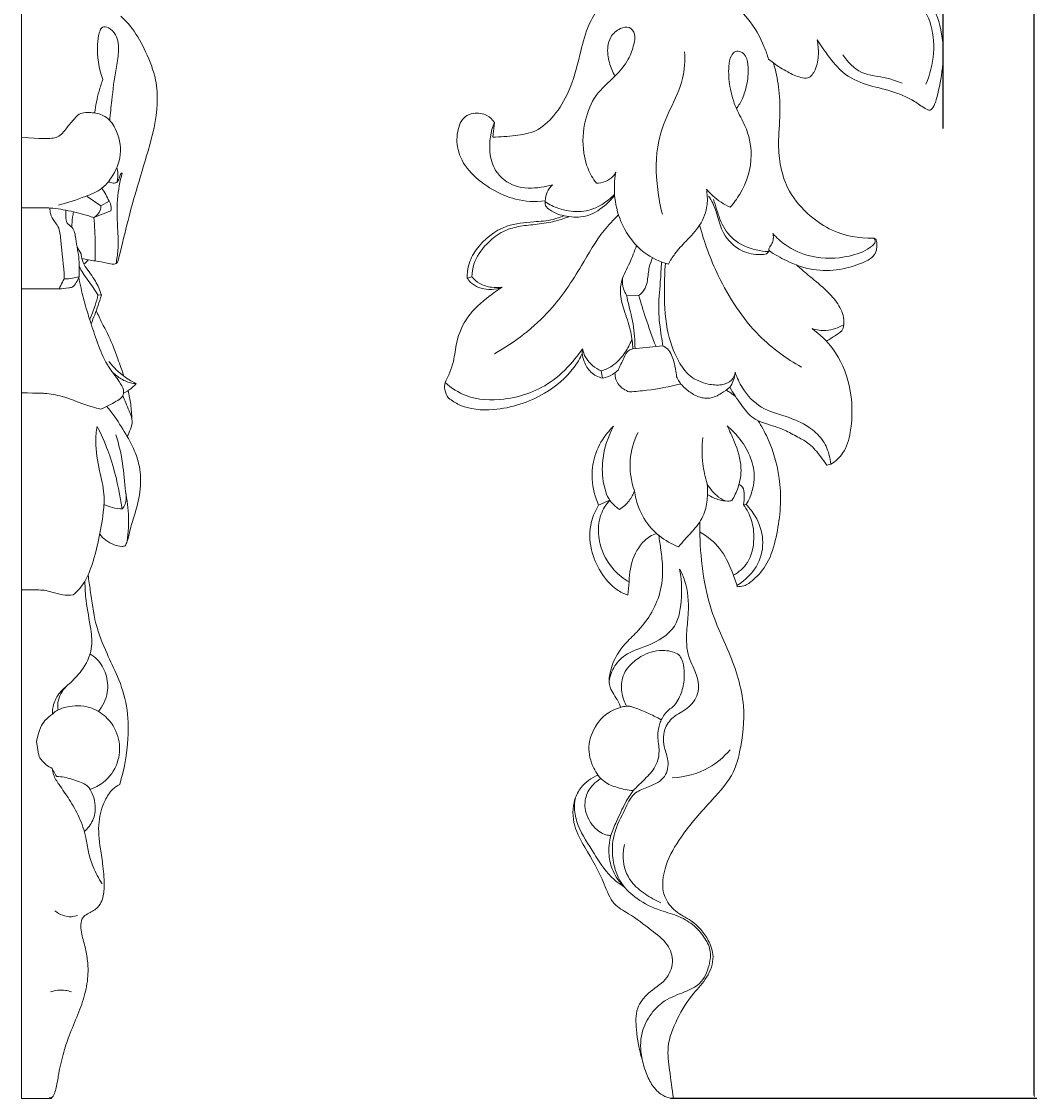
# Model space of a CAD drawing. Units: millimetres. Extents: x -3 to 1341, y 0 to 1157.
# Drawn here: x 477 to 550, y 655 to 732 of the extents above; entities that cross this region are included whole.
import ezdxf

# ---------------------------------------------------------------- set-up
doc = ezdxf.new("R2010")
doc.units = ezdxf.units.MM
doc.header["$MEASUREMENT"] = 0
doc.layers.get('0').update_dxf_attribs({"lineweight": 5})
doc.dimstyles.get("Standard").update_dxf_attribs({"dimtxt": 0.18, "dimasz": 0.18, "dimexe": 0.18, "dimexo": 0.0625, "dimgap": 0.09, "dimtad": 0, "dimtih": 1, "dimtoh": 1, "dimdec": 4, "dimzin": 0, "dimdsep": 46, "dimtxsty": 'Standard', "dimcen": 0.09, "dimadec": 0, "dimazin": 0, "dimtfac": 1, "dimtdec": 4, "dimtofl": 0, "dimtmove": 0, "dimatfit": 3, "dimfxl": 1, "dimtolj": 1, "dimtzin": 0, "dimarcsym": 0})

# ---------------------------------------------------------------- blocks, each defined once
blk = doc.blocks.new('*D17')
at = {"color": 0, "lineweight": -2, "transparency": 16777216}
for p, q in [((523.734, 813.157), (549.786, 813.157)), ((549.606, 812.977), (549.606, 734.449)), ((549.606, 655.561), (549.606, 734.089)), ((523.649, 655.381), (549.786, 655.381))]:
    blk.add_line(p, q, dxfattribs=at)
at = {"color": 0, "transparency": 16777216}
for points in [[(549.576, 812.977), (549.636, 812.977), (549.606, 813.157)], [(549.576, 655.561), (549.636, 655.561), (549.606, 655.381)]]:
    blk.add_solid(points, dxfattribs=at)
at = {"layer": 'Defpoints', "color": 0, "transparency": 16777216}
for p in [(523.672, 813.157), (549.606, 813.157), (523.587, 655.381)]:
    blk.add_point(p, dxfattribs=at)
at = {"color": 0, "transparency": 16777216, "insert": (549.606, 734.269), "char_height": 0.18, "attachment_point": 5}
blk.add_mtext('\\A1;157.7752', dxfattribs=at)
blk = doc.blocks.new('*D18')
at = {"color": 0, "lineweight": -2, "transparency": 16777216}
for p, q in [((503.101, 752.172), (503.101, 817.455)), ((503.281, 817.275), (522.546, 817.275)), ((542.921, 817.275), (523.656, 817.275)), ((543.101, 724.633), (543.101, 817.455))]:
    blk.add_line(p, q, dxfattribs=at)
at = {"color": 0, "transparency": 16777216}
for points in [[(503.281, 817.305), (503.281, 817.245), (503.101, 817.275)], [(542.921, 817.305), (542.921, 817.245), (543.101, 817.275)]]:
    blk.add_solid(points, dxfattribs=at)
at = {"layer": 'Defpoints', "color": 0, "transparency": 16777216}
for p in [(503.101, 817.275), (503.101, 752.109), (543.101, 724.571)]:
    blk.add_point(p, dxfattribs=at)
at = {"color": 0, "transparency": 16777216, "insert": (523.101, 817.275), "char_height": 0.18, "attachment_point": 5}
blk.add_mtext('\\A1;40.0000', dxfattribs=at)
blk = doc.blocks.new('N-315L_40_158')
for p, q in [((530.971, 729.307), (530.622, 729.575)), ((510.925, 724.017), (511.041, 725.061)), ((530.478, 715.67), (530.633, 715.843)), ((509.43, 714.045), (509.105, 713.942)), ((521.358, 712.699), (520.483, 712.716)), ((517.31, 708.548), (517.335, 708.894)), ((523.071, 709.099), (520.935, 708.882)), ((518.675, 707.316), (518.769, 706.788)), ((535.063, 700.645), (534.782, 700.595)), ((518.488, 697.727), (519.282, 698.087)), ((528.829, 697.761), (529.031, 697.764)), ((520.671, 692.242), (520.561, 691.306))]:
    blk.add_line(p, q)
for points, knots in [([(538.346, 736.981), (538.505, 736.814), (539.102, 736.227), (540.645, 735.48), (542.31, 733.812), (543.113, 731.391), (543.127, 729.056), (542.781, 727.3), (542.504, 726.337), (542.201, 725.826), (541.614, 726.169), (540.853, 726.723), (539.4, 727.369), (537.6, 727.684), (535.924, 728.471), (534.919, 729.775), (534.334, 730.572), (534.087, 730.967)], [32.416394, 32.416394, 32.416394, 32.416394, 33.570035, 36.566897, 40.891856, 44.932616, 48.942851, 52.53693, 53.568479, 54.290827, 54.892676, 56.431938, 59.361972, 62.504821, 65.645466, 68.277069, 70.602182, 70.602182, 70.602182, 70.602182]), ([(541.078, 734.051), (541.524, 733.523), (542.728, 731.624), (542.436, 729.171), (541.866, 727.788)], [0, 0, 0, 0, 3.451838, 10.922422, 10.922422, 10.922422, 10.922422]), ([(518.402, 733.123), (518.139, 732.714), (517.576, 731.688), (517.09, 729.645), (516.541, 727.428), (515.41, 725.58), (514.105, 724.339), (512.475, 724.119), (511.459, 724.014), (510.925, 724.017)], [0, 0, 0, 0, 2.427791, 5.790018, 10.448325, 13.725213, 16.564181, 19.033701, 21.700873, 21.700873, 21.700873, 21.700873]), ([(530.622, 729.575), (530.536, 729.868), (530.172, 730.899), (529.335, 732.399), (528.293, 733.331), (527.81, 733.672)], [80.775564, 80.775564, 80.775564, 80.775564, 82.303096, 86.233331, 89.189378, 89.189378, 89.189378, 89.189378]), ([(518.324, 720.721), (518.199, 720.881), (517.755, 721.527), (517.279, 723.069), (517.401, 725.099), (518.187, 727.086), (519.594, 728.234), (520.618, 729.424), (520.975, 730.5), (521.172, 731.338), (520.692, 731.956), (519.909, 731.768), (519.324, 731.252), (519.066, 730.328), (519.202, 729.352), (519.477, 728.666), (519.652, 728.364)], [30.491886, 30.491886, 30.491886, 30.491886, 31.503925, 34.393569, 38.331668, 41.493673, 44.710915, 47.287732, 49.166997, 50.38637, 51.394642, 52.412489, 53.962347, 55.12891, 57.040948, 58.783358, 58.783358, 58.783358, 58.783358]), ([(534.087, 730.967), (534.165, 730.63), (534.219, 729.891), (534.089, 728.932), (533.549, 728.157), (532.732, 728.29), (531.935, 728.681), (531.292, 729.065), (530.971, 729.307)], [70.602182, 70.602182, 70.602182, 70.602182, 72.330938, 74.227808, 75.526043, 76.342733, 78.038075, 80.042904, 80.042904, 80.042904, 80.042904]), ([(524.627, 730.109), (524.659, 729.468), (524.583, 728.011), (523.561, 726.002), (522.517, 723.443), (522.577, 720.812), (522.887, 719.091), (523.039, 718.511)], [0, 0, 0, 0, 3.206839, 7.10876, 11.139834, 16.895182, 19.887819, 19.887819, 19.887819, 19.887819]), ([(528.329, 726.049), (528.496, 726.275), (528.814, 726.804), (529.105, 727.809), (529.216, 728.83), (529.1, 729.72), (528.684, 730.141), (528.216, 730.179), (527.862, 729.728), (527.732, 728.851), (527.825, 727.556), (528.229, 726.105), (529.122, 724.632), (529.608, 722.472), (528.939, 720.392), (528.142, 719.29), (527.89, 719.002)], [-27.68057, -27.68057, -27.68057, -27.68057, -26.279059, -24.626701, -22.51133, -21.124494, -20.348744, -19.734353, -19.044838, -17.758709, -15.347472, -12.605861, -10.332866, -6.776829, -1.91333, 0, 0, 0, 0]), ([(535.935, 729.883), (536.279, 729.377), (537.19, 728.407), (538.872, 728.35), (539.803, 728), (540.165, 727.871)], [0, 0, 0, 0, 3.053921, 6.102177, 8.023748, 8.023748, 8.023748, 8.023748]), ([(530.971, 729.307), (531.137, 728.746), (531.397, 727.548), (531.483, 725.599), (531.276, 723.696), (531.445, 721.813), (532.072, 719.953), (533.437, 718.42), (535.422, 717.062), (537.09, 716.775), (538.074, 716.803)], [0, 0, 0, 0, 2.918805, 6.093894, 9.698877, 12.453082, 15.483652, 19.326371, 22.467587, 27.380799, 27.380799, 27.380799, 27.380799]), ([(511.041, 725.061), (510.901, 725.257), (510.472, 725.667), (509.649, 725.794), (508.731, 725.445), (508.305, 724.31), (508.386, 722.83), (509.338, 721.32), (510.829, 720.249), (512.618, 719.43), (513.958, 719.38), (514.658, 719.465)], [0, 0, 0, 0, 1.200592, 2.847108, 3.861987, 5.875439, 8.273949, 11.166311, 14.392753, 17.359606, 20.879864, 20.879864, 20.879864, 20.879864]), ([(511.041, 725.061), (510.769, 724.401), (510.586, 723.198), (511.037, 721.422), (512.512, 720.324), (514.061, 720.348), (514.932, 720.528), (515.202, 720.611)], [23.450341, 23.450341, 23.450341, 23.450341, 27.014882, 29.288082, 32.297442, 35.334366, 36.745892, 36.745892, 36.745892, 36.745892]), ([(519.714, 721.504), (519.659, 721.401), (519.354, 720.939), (518.753, 720.734), (518.324, 720.721)], [27.761164, 27.761164, 27.761164, 27.761164, 28.346088, 30.491886, 30.491886, 30.491886, 30.491886]), ([(523.465, 714.933), (522.853, 715.108), (521.475, 715.754), (520.131, 717.536), (519.552, 719.603), (519.604, 720.899), (519.714, 721.504)], [14.009783, 14.009783, 14.009783, 14.009783, 17.190378, 21.396503, 24.686898, 27.761164, 27.761164, 27.761164, 27.761164]), ([(515.202, 720.611), (515.114, 720.536), (514.89, 720.299), (514.677, 719.774), (514.653, 719.331), (514.681, 719.103)], [36.745892, 36.745892, 36.745892, 36.745892, 37.327124, 38.352785, 39.49972, 39.49972, 39.49972, 39.49972]), ([(519.624, 719.918), (519.485, 719.781), (519.118, 719.462), (518.319, 718.902), (517.06, 718.6), (515.73, 718.822), (514.97, 719.196), (514.667, 719.396)], [0, 0, 0, 0, 0.976807, 2.427438, 4.836669, 7.211885, 9.0225, 9.0225, 9.0225, 9.0225]), ([(526.179, 720.302), (526.254, 719.938), (526.306, 719.034), (525.796, 717.681), (524.798, 716.66), (523.975, 715.789), (523.606, 715.193), (523.465, 714.933)], [3.59752, 3.59752, 3.59752, 3.59752, 5.455012, 8.031999, 10.531537, 12.533656, 14.009783, 14.009783, 14.009783, 14.009783]), ([(527.89, 719.002), (527.439, 719.204), (526.82, 719.603), (526.323, 720.127), (526.179, 720.302)], [0, 0, 0, 0, 2.466465, 3.59752, 3.59752, 3.59752, 3.59752]), ([(514.681, 719.103), (514.78, 718.995), (515.205, 718.604), (516.214, 718.305), (517.633, 718.241), (518.808, 718.959), (519.416, 719.576), (519.629, 719.856)], [39.49972, 39.49972, 39.49972, 39.49972, 40.232353, 42.349177, 44.576394, 47.141833, 48.90017, 48.90017, 48.90017, 48.90017]), ([(526.343, 719.792), (526.452, 719.631), (526.724, 719.175), (527.018, 718.274), (527.369, 716.94), (528.523, 715.833), (529.748, 715.572), (530.336, 715.642), (530.478, 715.67)], [0, 0, 0, 0, 0.973635, 2.637372, 4.716865, 7.79892, 10.013449, 10.740606, 10.740606, 10.740606, 10.740606]), ([(530.633, 715.843), (530.336, 715.85), (529.445, 715.963), (528.082, 716.544), (527.144, 717.937), (526.888, 718.979), (526.702, 719.505), (526.683, 719.561)], [0, 0, 0, 0, 1.483065, 4.482197, 7.044401, 9.537817, 9.830952, 9.830952, 9.830952, 9.830952]), ([(509.105, 713.942), (509.094, 714.236), (509.158, 714.962), (509.927, 716.438), (511.609, 717.773), (513.665, 717.961), (515.053, 718.038), (515.751, 718.293), (515.999, 718.401)], [58.131211, 58.131211, 58.131211, 58.131211, 59.601076, 61.700258, 66.298756, 69.538408, 71.859146, 73.212251, 73.212251, 73.212251, 73.212251]), ([(519.906, 718.458), (519.541, 718.109), (518.499, 717.018), (517.146, 714.554), (514.945, 711.218), (512.509, 709.366), (511.041, 708.541)], [0, 0, 0, 0, 2.520948, 7.486511, 13.96725, 22.374532, 22.374532, 22.374532, 22.374532]), ([(509.43, 714.045), (509.438, 714.345), (509.563, 715.224), (510.357, 716.325), (511.435, 717.228), (512.606, 717.644), (513.823, 717.752), (514.983, 717.893), (515.839, 718.133), (516.255, 718.294), (516.359, 718.338)], [0, 0, 0, 0, 1.498057, 4.343542, 6.522636, 8.455191, 10.431114, 12.616, 14.284723, 14.847306, 14.847306, 14.847306, 14.847306]), ([(525.702, 717.733), (526.019, 716.492), (527.083, 713.653), (529.434, 709.982), (531.89, 708.196), (532.979, 707.588)], [0, 0, 0, 0, 6.396718, 15.080247, 21.308776, 21.308776, 21.308776, 21.308776]), ([(530.633, 715.843), (530.632, 715.896), (530.643, 716.011), (530.734, 716.232), (530.926, 716.469), (530.982, 716.812), (530.958, 717.026), (530.934, 717.122)], [11.127845, 11.127845, 11.127845, 11.127845, 11.392064, 11.697131, 12.309408, 12.880955, 13.375263, 13.375263, 13.375263, 13.375263]), ([(538.074, 716.803), (538.131, 716.797), (538.34, 716.746), (538.356, 716.337), (538.362, 715.91), (538.033, 715.352), (537.077, 714.913), (535.659, 714.472), (533.743, 714.44), (532.048, 715.072), (531.05, 715.635), (530.658, 715.904)], [27.380799, 27.380799, 27.380799, 27.380799, 27.670281, 28.3375, 29.049239, 29.900663, 31.348797, 34.153427, 37.341892, 40.684271, 43.055902, 43.055902, 43.055902, 43.055902]), ([(530.934, 717.122), (531.196, 716.83), (532.004, 716.102), (533.864, 715.283), (536.035, 715.33), (537.546, 715.859), (538.111, 716.313), (538.289, 716.558), (538.215, 716.724), (538.173, 716.783)], [13.375263, 13.375263, 13.375263, 13.375263, 15.336442, 18.76287, 23.228683, 25.91389, 26.471422, 26.912634, 27.271933, 27.271933, 27.271933, 27.271933]), ([(520.935, 708.882), (520.915, 709.283), (520.816, 710.176), (520.367, 711.441), (519.985, 712.665), (520.098, 713.933), (520.741, 715.003), (521.039, 715.853), (521.194, 716.269)], [13.592966, 13.592966, 13.592966, 13.592966, 15.601758, 18.038179, 20.296237, 21.934792, 24.216246, 26.432219, 26.432219, 26.432219, 26.432219]), ([(522.33, 715.397), (522.239, 715.18), (522.046, 714.651), (522.016, 713.902), (521.835, 713.17), (521.54, 712.841), (521.358, 712.699)], [0, 0, 0, 0, 1.1781, 2.779761, 3.725691, 4.882884, 4.882884, 4.882884, 4.882884]), ([(522.986, 715.093), (522.953, 714.62), (522.894, 713.464), (522.692, 711.698), (522.912, 710.172), (523.032, 709.335), (523.071, 709.099)], [0, 0, 0, 0, 2.366994, 5.79054, 8.823475, 10.018354, 10.018354, 10.018354, 10.018354]), ([(528.246, 707.214), (528.206, 707.01), (528.01, 706.535), (527.198, 706.26), (526.155, 706.353), (524.963, 706.84), (523.945, 708.292), (523.223, 710.446), (523.161, 712.849), (523.207, 714.419), (523.253, 714.998)], [1.907285, 1.907285, 1.907285, 1.907285, 2.945241, 4.267896, 5.820183, 8.185371, 10.385805, 14.43371, 19.383284, 22.286036, 22.286036, 22.286036, 22.286036]), ([(535.989, 710.603), (536.002, 710.724), (536.017, 711.254), (535.622, 712.147), (534.711, 713.127), (533.66, 713.987), (532.941, 714.611), (532.618, 714.883)], [0, 0, 0, 0, 0.608447, 2.624821, 4.634312, 7.282263, 9.390839, 9.390839, 9.390839, 9.390839]), ([(509.105, 713.942), (509.172, 713.832), (509.391, 713.549), (510.136, 713.098), (510.922, 713.087), (511.402, 713.217)], [0, 0, 0, 0, 0.640467, 1.7623, 4.24436, 4.24436, 4.24436, 4.24436]), ([(511.587, 713.295), (511.341, 713.261), (510.793, 713.261), (510.006, 713.477), (509.588, 713.852), (509.43, 714.045)], [53.602827, 53.602827, 53.602827, 53.602827, 54.841288, 56.317956, 57.563455, 57.563455, 57.563455, 57.563455]), ([(520.483, 712.716), (520.393, 712.86), (520.208, 713.252), (520.173, 713.694), (520.2, 713.95)], [6.338467, 6.338467, 6.338467, 6.338467, 7.18959, 8.47672, 8.47672, 8.47672, 8.47672]), ([(507.513, 706.476), (507.763, 706.96), (508.169, 707.897), (508.303, 709.564), (509.064, 711.296), (510.399, 712.461), (511.272, 713.096), (511.587, 713.295)], [39.89515, 39.89515, 39.89515, 39.89515, 42.61401, 44.906534, 48.200106, 51.742073, 53.602827, 53.602827, 53.602827, 53.602827]), ([(520.483, 712.716), (520.534, 712.489), (520.682, 711.806), (521.018, 710.556), (521.085, 709.49), (521.085, 708.897)], [0, 0, 0, 0, 1.159185, 3.491522, 6.452584, 6.452584, 6.452584, 6.452584]), ([(521.358, 712.699), (521.506, 712.17), (521.88, 710.941), (522.316, 709.733), (522.585, 709.05)], [0, 0, 0, 0, 2.743641, 6.410808, 6.410808, 6.410808, 6.410808]), ([(533.73, 710.335), (534.057, 710.235), (534.846, 710.125), (535.613, 710.386), (535.989, 710.603)], [18.365103, 18.365103, 18.365103, 18.365103, 20.072014, 22.238754, 22.238754, 22.238754, 22.238754]), ([(535.063, 700.645), (535.39, 700.85), (536.122, 701.481), (536.656, 703.522), (536.614, 706.161), (535.499, 708.778), (534.287, 709.933), (533.73, 710.335)], [0, 0, 0, 0, 1.929839, 4.616629, 10.158983, 14.939074, 18.365103, 18.365103, 18.365103, 18.365103]), ([(535.989, 710.603), (535.987, 710.51), (535.938, 710.165), (535.364, 709.847), (534.982, 709.557), (534.752, 709.438)], [22.238754, 22.238754, 22.238754, 22.238754, 22.700189, 23.887053, 25.179433, 25.179433, 25.179433, 25.179433]), ([(518.675, 707.316), (518.945, 707.398), (519.63, 707.702), (520.353, 708.531), (520.725, 709.226), (520.845, 709.536)], [0, 0, 0, 0, 1.405724, 3.670461, 5.328859, 5.328859, 5.328859, 5.328859]), ([(517.335, 708.894), (517.17, 708.657), (516.547, 707.838), (514.946, 706.169), (512.104, 705.13), (509.257, 705.263), (507.959, 706.09), (507.513, 706.476)], [21.044816, 21.044816, 21.044816, 21.044816, 22.485942, 26.186325, 32.435384, 36.950221, 39.89515, 39.89515, 39.89515, 39.89515]), ([(507.766, 705.374), (508.002, 705.19), (508.956, 704.576), (511.465, 704.4), (514.411, 705.359), (516.474, 707.06), (517.145, 708.205), (517.31, 708.548)], [1.928368, 1.928368, 1.928368, 1.928368, 3.420034, 7.514469, 13.885638, 18.566449, 20.466961, 20.466961, 20.466961, 20.466961]), ([(518.769, 706.788), (518.46, 706.867), (517.872, 707.153), (517.46, 707.884), (517.336, 708.357), (517.31, 708.548)], [5.282786, 5.282786, 5.282786, 5.282786, 6.876714, 8.353029, 9.314465, 9.314465, 9.314465, 9.314465]), ([(517.335, 708.894), (517.38, 708.68), (517.617, 707.998), (518.226, 707.513), (518.675, 707.316)], [0, 0, 0, 0, 1.093957, 3.543399, 3.543399, 3.543399, 3.543399]), ([(520.935, 708.882), (520.834, 708.864), (520.511, 708.762), (520.263, 708.113), (519.996, 707.673), (519.88, 707.379)], [0, 0, 0, 0, 0.511517, 1.589942, 3.167422, 3.167422, 3.167422, 3.167422]), ([(524.047, 706.904), (524.031, 707.259), (523.881, 707.924), (523.617, 708.777), (523.197, 709.039), (523.071, 709.099)], [40.058974, 40.058974, 40.058974, 40.058974, 41.831979, 43.519713, 44.218578, 44.218578, 44.218578, 44.218578]), ([(519.88, 707.379), (519.756, 707.259), (519.418, 706.996), (519.014, 706.841), (518.769, 706.788)], [3.167422, 3.167422, 3.167422, 3.167422, 4.034214, 5.282786, 5.282786, 5.282786, 5.282786]), ([(519.655, 707.187), (519.65, 707.026), (519.702, 706.567), (520.128, 706.057), (520.541, 705.864), (520.697, 705.817)], [0, 0, 0, 0, 0.807143, 2.247237, 3.060289, 3.060289, 3.060289, 3.060289]), ([(527.854, 706.148), (527.669, 705.984), (527.216, 705.674), (526.431, 705.266), (525.531, 705.447), (524.818, 705.919), (524.299, 706.396), (524.099, 706.782), (524.047, 706.904)], [32.370894, 32.370894, 32.370894, 32.370894, 33.607514, 35.124865, 36.615667, 37.906639, 39.395942, 40.058974, 40.058974, 40.058974, 40.058974]), ([(527.854, 706.148), (527.956, 706.294), (528.14, 706.633), (528.227, 707.011), (528.246, 707.214)], [0, 0, 0, 0, 0.885577, 1.907285, 1.907285, 1.907285, 1.907285]), ([(528.246, 707.214), (528.37, 706.825), (528.817, 705.862), (530.023, 704.574), (531.867, 704.101), (533.39, 703.465), (534.472, 702.509), (534.939, 701.529), (535.047, 700.892), (535.063, 700.645)], [0, 0, 0, 0, 2.041084, 5.2715, 8.378907, 11.374904, 13.460414, 15.427777, 16.664034, 16.664034, 16.664034, 16.664034]), ([(507.513, 706.476), (507.479, 706.31), (507.464, 705.914), (507.636, 705.548), (507.766, 705.374)], [0, 0, 0, 0, 0.844172, 1.928368, 1.928368, 1.928368, 1.928368]), ([(520.697, 705.817), (521.108, 705.844), (522.339, 705.959), (523.557, 706.188), (524.356, 706.389)], [3.060289, 3.060289, 3.060289, 3.060289, 5.115728, 9.230852, 9.230852, 9.230852, 9.230852]), ([(534.782, 700.595), (534.645, 700.796), (534.25, 701.313), (533.646, 702.096), (532.68, 702.607), (531.669, 703.181), (530.565, 703.484), (529.38, 703.924), (528.626, 704.966), (528.088, 705.719), (527.854, 706.148)], [17.139273, 17.139273, 17.139273, 17.139273, 18.354977, 20.40211, 21.972504, 23.757031, 26.192213, 27.697488, 29.92923, 32.370894, 32.370894, 32.370894, 32.370894]), ([(527.598, 705.944), (527.666, 705.906), (527.897, 705.77), (528.114, 705.611), (528.26, 705.49)], [0, 0, 0, 0, 0.391186, 1.337416, 1.337416, 1.337416, 1.337416]), ([(529.877, 703.756), (530.126, 703.366), (530.904, 701.947), (531.657, 699.106), (531.372, 696.023), (530.689, 693.647), (529.745, 692.537), (528.979, 691.946), (528.544, 691.903), (528.39, 691.906)], [0, 0, 0, 0, 2.310894, 8.064372, 14.329986, 17.622828, 20.167446, 21.522158, 22.289459, 22.289459, 22.289459, 22.289459]), ([(519.558, 703.36), (519.359, 703.175), (518.783, 702.547), (518.118, 701.28), (517.934, 699.492), (518.229, 698.312), (518.488, 697.727)], [44.159769, 44.159769, 44.159769, 44.159769, 45.514469, 48.400211, 51.125344, 54.322302, 54.322302, 54.322302, 54.322302]), ([(519.985, 697.416), (519.773, 697.55), (519.199, 698.022), (518.754, 699.315), (518.692, 701.219), (519.15, 702.622), (519.558, 703.36)], [33.434378, 33.434378, 33.434378, 33.434378, 34.689124, 37.045824, 39.949388, 44.159769, 44.159769, 44.159769, 44.159769]), ([(529.031, 697.764), (529.392, 698.39), (529.768, 699.62), (529.334, 701.317), (528.605, 702.505), (527.961, 703.141), (527.658, 703.382)], [-10.481989, -10.481989, -10.481989, -10.481989, -6.875013, -4.484938, -1.933088, 0, 0, 0, 0]), ([(527.658, 703.382), (527.854, 703.026), (528.28, 702.061), (528.786, 700.577), (528.53, 699.095), (528.184, 698.356), (528.001, 698.062)], [0, 0, 0, 0, 2.030758, 5.288103, 7.609081, 9.337685, 9.337685, 9.337685, 9.337685]), ([(521.309, 702.927), (521.002, 702.309), (520.579, 700.905), (520.802, 699.448), (521.041, 698.754)], [0, 0, 0, 0, 3.445819, 7.11279, 7.11279, 7.11279, 7.11279]), ([(526.24, 699.251), (526.094, 699.719), (525.856, 700.814), (525.859, 701.94), (525.931, 702.559)], [0, 0, 0, 0, 2.451369, 5.561531, 5.561531, 5.561531, 5.561531]), ([(526.24, 699.251), (526.269, 698.958), (526.272, 698.28), (526.118, 697.155), (525.464, 696.123), (524.727, 695.391), (524.343, 694.928), (524.193, 694.748)], [13.099084, 13.099084, 13.099084, 13.099084, 14.568346, 16.484482, 18.674965, 20.507414, 21.677295, 21.677295, 21.677295, 21.677295]), ([(528.001, 698.062), (527.904, 698.031), (527.558, 697.966), (526.871, 698.395), (526.427, 698.88), (526.24, 699.251)], [9.337685, 9.337685, 9.337685, 9.337685, 9.846987, 11.025141, 13.099084, 13.099084, 13.099084, 13.099084]), ([(528.829, 697.761), (528.882, 697.979), (528.893, 698.39), (528.877, 698.975), (528.607, 699.16), (528.512, 699.206)], [0, 0, 0, 0, 1.123101, 2.109876, 2.638384, 2.638384, 2.638384, 2.638384]), ([(521.041, 698.754), (520.952, 698.501), (520.681, 697.981), (520.244, 697.584), (519.985, 697.416)], [30.557105, 30.557105, 30.557105, 30.557105, 31.892576, 33.434378, 33.434378, 33.434378, 33.434378]), ([(524.193, 694.748), (523.95, 694.846), (523.237, 695.197), (522.125, 696.05), (521.346, 697.394), (521.097, 698.354), (521.041, 698.754)], [21.677295, 21.677295, 21.677295, 21.677295, 22.990886, 25.637877, 28.542538, 30.557105, 30.557105, 30.557105, 30.557105]), ([(527.699, 698.015), (527.503, 698.024), (527.007, 698.098), (526.545, 698.311), (526.293, 698.477)], [0, 0, 0, 0, 0.978891, 2.486296, 2.486296, 2.486296, 2.486296]), ([(520.561, 691.306), (520.295, 691.404), (519.515, 691.787), (518.571, 692.924), (517.826, 694.6), (517.813, 696.346), (518.264, 697.364), (518.488, 697.727)], [68.690897, 68.690897, 68.690897, 68.690897, 70.110409, 72.967516, 75.836792, 79.176039, 81.3058, 81.3058, 81.3058, 81.3058]), ([(519.282, 698.087), (519.144, 697.936), (518.771, 697.444), (518.389, 696.361), (518.536, 694.719), (519.337, 693.187), (520.273, 692.467), (520.671, 692.242)], [55.773255, 55.773255, 55.773255, 55.773255, 56.795101, 58.836528, 61.33721, 64.833984, 67.120627, 67.120627, 67.120627, 67.120627]), ([(528.111, 692.719), (528.5, 692.943), (529.338, 693.648), (529.645, 695.184), (529.487, 696.636), (529.078, 697.419), (528.829, 697.761)], [0, 0, 0, 0, 2.242637, 5.179651, 7.36909, 9.477765, 9.477765, 9.477765, 9.477765]), ([(529.031, 697.764), (529.277, 697.516), (529.85, 696.774), (530.357, 695.287), (529.98, 693.343), (528.983, 692.366), (528.363, 691.995)], [9.813857, 9.813857, 9.813857, 9.813857, 11.558124, 14.459298, 17.368948, 20.975237, 20.975237, 20.975237, 20.975237]), ([(525.708, 696.54), (525.702, 695.993), (525.745, 694.436), (525.998, 692.014), (526.758, 689.439), (528.049, 686.763), (529.061, 683.634), (528.737, 680.697), (528.101, 678.314), (526.366, 676.44), (524.524, 674.4), (523.186, 672.114), (522.881, 670.013), (523.93, 668.648), (525.304, 668.032), (526.302, 666.891), (526.819, 665.386), (526.293, 663.965), (525.08, 662.724), (524.064, 661.092), (523.306, 659.18), (523.579, 657.255), (523.712, 656.043), (523.834, 655.374)], [0, 0, 0, 0, 2.731884, 7.777141, 12.119587, 16.045386, 22.652726, 28.151919, 30.584151, 34.817917, 40.57526, 44.34056, 48.063566, 50.222422, 52.410065, 55.501077, 57.510019, 60.057362, 62.524866, 66.162562, 69.69147, 72.443483, 75.836715, 75.836715, 75.836715, 75.836715]), ([(522.779, 695.576), (522.838, 695.229), (522.945, 694.455), (523.117, 693.092), (522.957, 691.475), (522.252, 689.911), (521.31, 688.723), (520.279, 687.781), (519.57, 686.757), (519.309, 685.808), (519.211, 685.163), (519.294, 684.667), (519.562, 684.207), (519.869, 683.761), (520.004, 683.432), (520.056, 683.285)], [0, 0, 0, 0, 1.760442, 3.900906, 6.856013, 9.734415, 12.343189, 14.370397, 16.715316, 18.429503, 19.247611, 19.952649, 20.892198, 21.874239, 22.65617, 22.65617, 22.65617, 22.65617]), ([(520.671, 692.242), (520.667, 692.56), (520.755, 693.487), (521.215, 694.679), (522.016, 695.457), (522.461, 695.648), (522.631, 695.7)], [0, 0, 0, 0, 1.583885, 4.639744, 6.133283, 7.025167, 7.025167, 7.025167, 7.025167]), ([(528.39, 691.906), (528.284, 692.266), (527.935, 693.205), (527.263, 694.702), (526.262, 695.499), (525.739, 695.803)], [22.289459, 22.289459, 22.289459, 22.289459, 24.163111, 27.308319, 30.327519, 30.327519, 30.327519, 30.327519]), ([(524.271, 693.161), (524.406, 692.503), (524.453, 691.143), (524.155, 688.839), (522.181, 687.679), (520.505, 687.235), (519.552, 686.24), (519.297, 685.529), (519.235, 685.14)], [154.970758, 154.970758, 154.970758, 154.970758, 158.325944, 161.842775, 165.771945, 168.754988, 170.446968, 172.413886, 172.413886, 172.413886, 172.413886]), ([(523.834, 655.374), (523.728, 655.37), (523.403, 655.388), (522.817, 655.699), (522.207, 656.365), (521.808, 657.359), (521.427, 658.641), (521.488, 660.195), (522.242, 661.511), (523.288, 662.477), (524.526, 662.894), (525.87, 663.522), (526.399, 664.743), (526.555, 665.978), (526.029, 666.918), (525.308, 667.745), (524.23, 668.426), (522.755, 668.778), (521.293, 669.493), (519.906, 670.765), (519.377, 672.538), (519.536, 674.432), (520.301, 675.811), (520.862, 677.147), (522.026, 677.625), (523.197, 678.043), (523.581, 679.325), (523.121, 680.418), (523.047, 681.631), (523.79, 682.688), (524.891, 683.145), (525.733, 684.233), (525.555, 685.646), (524.759, 686.969), (524.732, 688.561), (524.963, 690.367), (524.855, 691.917), (524.413, 692.899), (524.271, 693.161)], [75.836715, 75.836715, 75.836715, 75.836715, 76.365705, 77.442028, 79.043077, 80.777539, 82.733903, 85.724689, 88.213917, 90.133817, 92.682182, 94.730918, 97.231105, 99.100639, 100.831716, 102.627726, 104.67826, 107.030068, 110.172645, 112.715575, 116.196718, 118.979033, 121.961573, 124.122455, 125.806028, 128.04801, 129.996515, 131.628167, 133.93856, 135.697764, 137.676707, 139.820063, 141.998793, 144.303961, 147.464149, 149.624999, 153.48335, 154.970758, 154.970758, 154.970758, 154.970758]), ([(520.488, 683.375), (520.338, 683.643), (520.099, 684.296), (520.079, 685.479), (520.793, 686.454), (521.637, 687.029), (522.432, 687.312), (523.144, 687.38), (523.746, 687.273), (524.219, 687.09), (524.518, 686.585), (524.635, 685.823), (524.581, 684.819), (524.254, 683.941), (523.938, 683.484), (523.818, 683.337)], [4.45418, 4.45418, 4.45418, 4.45418, 5.985901, 7.889701, 10.09553, 11.674989, 12.956419, 14.272122, 15.186231, 16.023333, 16.678286, 18.002707, 19.830961, 21.645515, 22.594084, 22.594084, 22.594084, 22.594084]), ([(520.947, 677.348), (520.57, 677.375), (519.865, 677.526), (518.77, 677.929), (518.006, 679.025), (517.645, 680.455), (518.112, 681.816), (518.926, 682.816), (519.793, 683.24), (520.342, 683.355), (520.488, 683.375)], [34.276871, 34.276871, 34.276871, 34.276871, 36.16846, 37.878086, 39.932276, 42.550053, 44.965911, 46.811641, 48.880823, 49.615029, 49.615029, 49.615029, 49.615029]), ([(522.96, 682.398), (522.633, 682.58), (521.946, 682.921), (521.168, 683.231), (520.67, 683.382), (520.541, 683.38), (520.488, 683.375)], [0, 0, 0, 0, 1.871982, 3.819751, 4.186285, 4.45418, 4.45418, 4.45418, 4.45418]), ([(523.818, 683.337), (523.708, 683.27), (523.359, 683.019), (523.093, 682.665), (522.96, 682.398)], [22.594084, 22.594084, 22.594084, 22.594084, 23.238621, 24.731404, 24.731404, 24.731404, 24.731404]), ([(522.96, 682.398), (522.909, 682.283), (522.771, 681.902), (522.656, 681.137), (522.906, 680.099), (522.561, 678.903), (521.707, 678.103), (521.2, 677.578), (520.947, 677.348)], [24.731404, 24.731404, 24.731404, 24.731404, 25.357678, 26.753213, 28.513128, 30.615721, 32.574365, 34.276871, 34.276871, 34.276871, 34.276871]), ([(527.872, 680.249), (527.444, 679.749), (526.234, 678.706), (524.648, 678.301), (523.745, 678.258)], [0, 0, 0, 0, 3.284278, 7.798952, 7.798952, 7.798952, 7.798952]), ([(521.592, 658.162), (521.362, 658.841), (521.185, 660.043), (521.086, 661.783), (522.056, 662.998), (523.3, 663.683), (523.934, 665.073), (523.443, 666.499), (522.111, 667.474), (520.878, 668.448), (519.391, 669.226), (518.771, 671.17), (517.708, 672.916), (516.622, 674.843), (516.587, 676.466), (517.284, 677.76), (517.977, 678.261), (518.431, 678.456)], [0, 0, 0, 0, 3.579792, 6.115961, 8.310662, 10.889999, 13.135419, 15.265359, 17.848673, 21.188677, 23.25541, 25.872963, 30.830011, 33.645341, 36.801119, 38.385475, 40.852968, 40.852968, 40.852968, 40.852968]), ([(518.645, 678.2), (518.439, 678.084), (517.984, 677.732), (517.478, 676.898), (517.486, 675.879), (517.888, 675.019), (518.398, 674.455), (518.942, 674.171), (519.243, 674.139), (519.364, 674.14)], [0, 0, 0, 0, 1.183858, 2.829318, 4.683151, 6.003179, 7.510384, 8.393325, 8.999524, 8.999524, 8.999524, 8.999524]), ([(520.329, 670.457), (519.979, 670.676), (519.091, 671.337), (518.13, 672.949), (517.098, 674.45), (516.718, 675.863), (516.772, 676.545), (516.832, 676.841)], [12.603255, 12.603255, 12.603255, 12.603255, 14.664205, 18.04234, 21.858703, 23.713367, 25.220079, 25.220079, 25.220079, 25.220079]), ([(520.947, 677.348), (520.751, 677.067), (520.296, 676.359), (519.822, 675.26), (519.268, 674.055), (519.146, 672.811), (519.474, 671.502), (519.992, 670.785), (520.329, 670.457)], [0, 0, 0, 0, 1.716536, 4.182604, 5.97087, 8.317342, 10.255959, 12.603255, 12.603255, 12.603255, 12.603255]), ([(520.337, 673.497), (520.257, 673.18), (520.154, 672.257), (520.614, 670.87), (521.781, 669.945), (522.529, 669.504), (522.924, 669.331)], [0, 0, 0, 0, 1.630572, 4.593314, 6.771643, 8.925604, 8.925604, 8.925604, 8.925604])]:
    blk.add_open_spline(points, degree=3, knots=knots)

msp = doc.modelspace()

# ---------------------------------------------------------------- linework, layer by layer
for p, q in [((477.26424, 813.15665), (477.26424, 655.35622)), ((481.95243, 719.76726), (482.92878, 719.1129)), ((482.92878, 719.1129), (483.51682, 719.44822)), ((482.4231, 718.26195), (483.64302, 718.74151)), ((481.24016, 716.14187), (481.52163, 715.6719)), ((482.72448, 712.74418), (482.9759, 712.72096)), ((477.26424, 655.35622), (479.19731, 655.35622)), ((479.19731, 655.35622), (479.37341, 655.35622)), ((479.45501, 655.43782), (479.25756, 655.42247)), ((479.37341, 655.35622), (479.45501, 655.43782))]:
    msp.add_line(p, q)
for points, knots in [([(484.35024, 732.65133), (484.64333, 732.37964), (485.36156, 731.61058), (486.18889, 730.05741), (486.90761, 728.25942), (487.03813, 725.81614), (486.37632, 723.15513), (485.46749, 720.32661), (484.77334, 717.7046), (484.36936, 716.04846), (484.17481, 715.19622)], [0, 0, 0, 0, 1.9959387, 5.21305003, 8.73239526, 11.5697821, 17.26810516, 22.28840619, 26.43745383, 30.80323375, 30.80323375, 30.80323375, 30.80323375]), ([(483.5659, 725.1971), (483.60889, 725.67754), (483.73942, 726.90781), (483.92991, 728.54753), (484.24977, 730.08017), (484.14619, 731.20498), (483.60764, 731.81627), (482.99951, 731.95193), (482.74695, 731.32416), (482.63047, 730.11369), (482.7765, 728.90893), (483.07109, 728.11838)], [0, 0, 0, 0, 2.40903735, 6.18472051, 8.20852951, 10.2858965, 11.47194872, 12.16704454, 12.85804201, 14.34488024, 18.55828443, 18.55828443, 18.55828443, 18.55828443]), ([(483.07109, 728.11838), (482.96992, 727.84528), (482.71614, 727.06526), (482.55336, 726.25816), (482.48683, 725.7341)], [18.55828443, 18.55828443, 18.55828443, 18.55828443, 20.01279844, 22.65107953, 22.65107953, 22.65107953, 22.65107953]), ([(479.90539, 719.15913), (480.5645, 719.30599), (481.60431, 719.6819), (482.97519, 720.22798), (483.88012, 721.28077), (484.4914, 722.78316), (484.18241, 724.4368), (483.3358, 725.55472), (482.34273, 725.79176), (481.48474, 725.80038), (480.94534, 725.22642), (480.48115, 724.67295), (480.02058, 724.01914), (479.21302, 723.88741), (478.719, 723.90157), (477.26424, 723.98395)], [0, 0, 0, 0, 3.37245732, 5.55033314, 7.20765955, 10.17002379, 13.33396208, 15.20064369, 16.75453996, 18.33194659, 19.11110717, 20.54476824, 22.06901998, 22.77904037, 24.51218254, 24.51218254, 24.51218254, 24.51218254]), ([(484.0132, 714.98921), (484.07663, 715.30523), (484.18853, 716.06071), (484.13649, 717.59237), (484.01508, 719.44687), (484.29416, 720.84608), (484.46333, 721.46648)], [-10.85079097, -10.85079097, -10.85079097, -10.85079097, -9.24101785, -7.05423164, -3.21151563, 0, 0, 0, 0]), ([(484.07212, 720.77287), (484.10616, 720.89094), (484.17335, 721.23707), (484.14025, 721.59543), (484.08299, 721.81589)], [0, 0, 0, 0, 0.61369125, 1.75125066, 1.75125066, 1.75125066, 1.75125066]), ([(484.46333, 721.46648), (484.41399, 721.43953), (484.27732, 721.34203), (484.27317, 721.04303), (484.14164, 720.86542), (484.07212, 720.77287)], [0, 0, 0, 0, 0.28077087, 0.77856038, 1.35662677, 1.35662677, 1.35662677, 1.35662677]), ([(483.4818, 720.83806), (483.5776, 720.77741), (483.7798, 720.70276), (483.98728, 720.74138), (484.07212, 720.77287)], [-1.01822767, -1.01822767, -1.01822767, -1.01822767, -0.45197795, 0, 0, 0, 0]), ([(483.64302, 718.74151), (483.66534, 718.83171), (483.69622, 719.08318), (483.42515, 719.63338), (483.20919, 720.08163), (483.00362, 720.36526)], [2.18212533, 2.18212533, 2.18212533, 2.18212533, 2.64622385, 3.40370521, 5.15314562, 5.15314562, 5.15314562, 5.15314562]), ([(482.4231, 718.26195), (482.62465, 718.38043), (482.89178, 718.65589), (482.93122, 719.00461), (482.92878, 719.1129)], [6.86274798, 6.86274798, 6.86274798, 6.86274798, 8.03035911, 8.57129876, 8.57129876, 8.57129876, 8.57129876]), ([(477.26424, 718.96866), (478.75582, 718.98031), (479.63426, 718.95873), (480.98737, 718.69409), (481.95133, 718.42409), (482.4231, 718.26195)], [0, 0, 0, 0, 1.86838973, 4.37136222, 6.86274798, 6.86274798, 6.86274798, 6.86274798]), ([(479.28442, 718.95317), (479.2852, 718.81629), (479.3267, 718.46879), (479.56896, 718.02915), (480.00749, 717.49898), (480.087, 716.0348), (480.30313, 714.83101), (480.30596, 713.902)], [0, 0, 0, 0, 0.68361772, 1.71711172, 2.46297998, 4.06436827, 8.70410643, 8.70410643, 8.70410643, 8.70410643]), ([(480.43223, 718.79507), (480.41233, 718.64324), (480.42185, 718.34076), (480.44842, 717.83392), (481.0404, 717.53181), (481.15662, 716.50184), (481.40588, 715.37522), (481.39687, 714.45385), (481.37444, 714.05343)], [0, 0, 0, 0, 0.76475353, 1.55319623, 2.3010946, 3.74073782, 6.2622939, 8.26517732, 8.26517732, 8.26517732, 8.26517732]), ([(480.98444, 718.6742), (480.95364, 718.54641), (480.8823, 718.18253), (480.85634, 717.81103), (480.85824, 717.57207)], [0, 0, 0, 0, 0.65648385, 1.84994211, 1.84994211, 1.84994211, 1.84994211]), ([(482.51565, 715.16589), (482.53332, 715.5806), (482.54738, 716.61419), (482.48621, 717.64714), (482.4231, 718.26195)], [-5.15971149, -5.15971149, -5.15971149, -5.15971149, -3.0866586, 0, 0, 0, 0]), ([(481.52163, 715.6719), (481.52981, 715.56385), (481.57779, 715.24999), (481.90015, 714.57177), (482.56856, 713.81731), (482.85967, 713.06883), (482.9759, 712.72096)], [0, 0, 0, 0, 0.54115317, 1.57408322, 3.69311059, 5.52482541, 5.52482541, 5.52482541, 5.52482541]), ([(484.17481, 715.19622), (484.14543, 715.11376), (484.05786, 714.98591), (483.75763, 714.9139), (483.25818, 715.06486), (482.49106, 715.15504), (481.88672, 715.2856), (481.57337, 715.35098)], [30.80323375, 30.80323375, 30.80323375, 30.80323375, 31.24043617, 31.48862021, 32.2947774, 33.77304008, 35.37166983, 35.37166983, 35.37166983, 35.37166983]), ([(482.72448, 712.74418), (482.60791, 712.9216), (482.25892, 713.4587), (481.75738, 714.0951), (481.46901, 714.61663), (481.39073, 714.76389)], [0, 0, 0, 0, 1.06023151, 3.19897387, 4.0318996, 4.0318996, 4.0318996, 4.0318996]), ([(481.72808, 714.95109), (481.79637, 715.0065), (481.90604, 715.10399), (482.00791, 715.20938), (482.04732, 715.25268)], [0, 0, 0, 0, 0.439188252, 0.731610631, 0.731610631, 0.731610631, 0.731610631]), ([(481.37444, 714.05343), (481.32372, 713.90524), (481.18099, 713.64951), (480.95782, 713.28938), (480.48365, 713.21803), (480.17584, 713.1701), (479.94665, 713.17386)], [0, 0, 0, 0, 0.78227541, 1.49891741, 1.93576835, 3.08055594, 3.08055594, 3.08055594, 3.08055594]), ([(479.94665, 713.17386), (480.02407, 713.33019), (480.14397, 713.57283), (480.26351, 713.81566), (480.30596, 713.902)], [0, 0, 0, 0, 0.87123386, 1.35171128, 1.35171128, 1.35171128, 1.35171128]), ([(480.30596, 713.902), (480.50793, 713.89174), (480.87219, 713.91117), (481.22403, 714.00138), (481.37444, 714.05343)], [0, 0, 0, 0, 1.00997515, 1.80486029, 1.80486029, 1.80486029, 1.80486029]), ([(481.35581, 714.0023), (481.4038, 713.7389), (481.55416, 712.99273), (481.85047, 711.88469), (482.27879, 710.5282), (482.75115, 709.09978), (483.3962, 707.60309), (484.22167, 706.66465), (484.62392, 705.89671), (484.45081, 705.36857), (483.79067, 705.02587), (483.30364, 704.72659), (482.91237, 704.58083)], [0, 0, 0, 0, 1.33717889, 3.79992542, 5.72488601, 8.43552188, 11.34300512, 13.71950196, 14.75659862, 15.427474, 16.2398705, 18.32511025, 18.32511025, 18.32511025, 18.32511025]), ([(482.72448, 712.74418), (482.67045, 712.4892), (482.51179, 711.88452), (482.28319, 711.3012), (482.12832, 710.97228)], [0, 0, 0, 0, 1.30166323, 3.11732085, 3.11732085, 3.11732085, 3.11732085]), ([(482.9759, 712.72096), (482.89735, 712.4755), (482.66701, 711.78885), (482.40976, 711.11148), (482.2332, 710.67973)], [0, 0, 0, 0, 1.28710974, 3.61670152, 3.61670152, 3.61670152, 3.61670152]), ([(482.59528, 711.6129), (482.7334, 711.3219), (483.10978, 710.51286), (483.71146, 709.40369), (484.16847, 708.10547), (484.43946, 707.34919), (484.57851, 706.93376)], [0, 0, 0, 0, 1.60874442, 4.45764224, 6.28387282, 8.4717716, 8.4717716, 8.4717716, 8.4717716]), ([(483.50694, 707.99439), (483.66033, 707.78943), (484.21307, 707.15099), (484.92585, 706.66321), (485.45595, 706.41337)], [0, 0, 0, 0, 1.27853609, 4.20523371, 4.20523371, 4.20523371, 4.20523371]), ([(485.45595, 706.41337), (485.32107, 706.41694), (484.91069, 706.46327), (484.29371, 706.7657), (483.87672, 707.11075), (483.69933, 707.30453)], [0, 0, 0, 0, 0.67384967, 2.04327071, 3.35533416, 3.35533416, 3.35533416, 3.35533416]), ([(485.45595, 706.41337), (485.3904, 706.33645), (485.12711, 706.0601), (484.80178, 705.84515), (484.5475, 705.72766)], [0, 0, 0, 0, 0.50474603, 1.9036831, 1.9036831, 1.9036831, 1.9036831]), ([(482.91237, 704.58083), (482.53286, 704.68354), (481.59856, 704.93813), (480.32461, 705.51453), (479.15697, 705.70477), (478.55885, 705.73658), (477.26424, 705.73933)], [0, 0, 0, 0, 1.96355556, 4.83063082, 6.93821724, 7.82210846, 7.82210846, 7.82210846, 7.82210846]), ([(484.49639, 705.55294), (484.56978, 705.37868), (484.72388, 705.01648), (484.91625, 704.49351), (485.16418, 703.99654), (485.17468, 703.41537), (484.97277, 702.97284), (484.85321, 702.69935), (484.81507, 702.62057)], [0, 0, 0, 0, 0.94433013, 1.96425629, 2.78715023, 3.69182965, 4.74830827, 5.18540421, 5.18540421, 5.18540421, 5.18540421]), ([(484.88437, 705.91309), (484.95865, 705.58811), (485.0805, 704.91181), (485.13624, 704.22671), (485.14753, 703.87419)], [0, 0, 0, 0, 1.66489261, 3.42639582, 3.42639582, 3.42639582, 3.42639582]), ([(483.35846, 704.77988), (483.55261, 704.53904), (484.07893, 703.84655), (484.76155, 702.74788), (485.38782, 701.56784), (485.76912, 700.31613), (485.80605, 698.82141), (485.44912, 697.32588), (485.02502, 696.10956), (484.88303, 695.30175), (484.7168, 694.92632), (484.66402, 694.81632)], [0, 0, 0, 0, 1.54498308, 4.33970837, 6.45328347, 8.19778536, 10.82784789, 13.8051863, 15.82869533, 17.26180259, 17.87113922, 17.87113922, 17.87113922, 17.87113922]), ([(482.66039, 703.35548), (482.60347, 702.99857), (482.50132, 701.93319), (482.78112, 700.31368), (483.21581, 698.66007), (483.11297, 696.97633), (482.77771, 695.21816), (482.32931, 693.35695), (481.69317, 691.99268), (481.11822, 691.45555), (480.94659, 691.3173)], [0, 0, 0, 0, 1.80500111, 5.30947925, 8.1412721, 10.28649056, 13.655072, 17.07789091, 19.87098782, 20.97166184, 20.97166184, 20.97166184, 20.97166184]), ([(484.45165, 697.46416), (484.39929, 697.81583), (484.15203, 699.22524), (483.65321, 701.23749), (482.94886, 702.79625), (482.66039, 703.35548)], [0, 0, 0, 0, 1.77569268, 7.14879208, 10.29140891, 10.29140891, 10.29140891, 10.29140891]), ([(484.00731, 702.75532), (484.18288, 702.17327), (484.50847, 700.91473), (484.62713, 698.99902), (484.97176, 697.07046), (484.8892, 695.79342), (484.80754, 695.15303)], [0, 0, 0, 0, 3.03625684, 6.45888727, 9.56435415, 12.78849872, 12.78849872, 12.78849872, 12.78849872]), ([(484.72215, 698.56091), (484.75282, 698.37669), (484.74355, 698.05022), (484.63652, 697.66391), (484.50045, 697.50948), (484.45165, 697.46416)], [0, 0, 0, 0, 0.93268497, 1.61063618, 1.94325982, 1.94325982, 1.94325982, 1.94325982]), ([(483.15302, 697.77109), (483.34479, 697.6821), (483.76889, 697.53114), (484.21604, 697.47126), (484.45165, 697.46416)], [0, 0, 0, 0, 1.05584522, 2.23305043, 2.23305043, 2.23305043, 2.23305043]), ([(484.66402, 694.81632), (484.58424, 694.79446), (484.31901, 694.74819), (483.83955, 694.91284), (483.28339, 695.17977), (482.97495, 695.5), (482.85056, 695.666)], [0, 0, 0, 0, 0.41313179, 1.31831331, 2.4510695, 3.48703202, 3.48703202, 3.48703202, 3.48703202]), ([(481.78726, 692.28793), (481.79896, 691.82483), (481.85586, 690.66893), (482.21144, 689.10528), (482.37373, 687.35496), (481.68671, 685.97242), (480.76878, 685.03812), (479.95425, 684.36634), (479.51839, 683.58599), (479.46547, 683.01585), (479.47877, 682.77123)], [0, 0, 0, 0, 2.31357422, 5.75284387, 8.03788166, 10.9141218, 13.07398045, 14.58375056, 16.15968167, 17.38318926, 17.38318926, 17.38318926, 17.38318926]), ([(482.01663, 692.7348), (482.06658, 692.3685), (482.24574, 691.21289), (482.46945, 689.28372), (483.27785, 687.26375), (484.21678, 685.38893), (484.88169, 683.36185), (484.92302, 680.71331), (484.60521, 678.84139), (484.27417, 677.77683)], [0, 0, 0, 0, 1.8462941, 5.84593667, 9.64259548, 12.62226114, 16.34057426, 20.16523972, 25.73301885, 25.73301885, 25.73301885, 25.73301885]), ([(480.94659, 691.3173), (480.69628, 691.29086), (480.17372, 691.28335), (479.50586, 691.51185), (478.90632, 691.66108), (478.54917, 691.68081), (477.26424, 691.67871)], [0, 0, 0, 0, 1.25702674, 2.56133466, 3.50096216, 4.33649446, 4.33649446, 4.33649446, 4.33649446]), ([(482.15737, 687.09624), (482.33782, 686.99041), (482.83785, 686.61521), (483.37292, 685.66135), (483.50901, 684.27767), (483.07462, 683.38798), (482.76501, 682.99605)], [0, 0, 0, 0, 1.04473807, 3.07925138, 5.25777791, 7.75223252, 7.75223252, 7.75223252, 7.75223252]), ([(480.49837, 684.82166), (480.32809, 684.65438), (480.05753, 684.28819), (479.83137, 683.68807), (479.84191, 683.28847), (479.87181, 683.10985)], [0, 0, 0, 0, 1.19215873, 2.23894191, 3.14338022, 3.14338022, 3.14338022, 3.14338022]), ([(479.87181, 683.10985), (479.80491, 683.07049), (479.66701, 682.97923), (479.54032, 682.87274), (479.47687, 682.81262)], [0, 0, 0, 0, 0.387650947, 0.824197029, 0.824197029, 0.824197029, 0.824197029]), ([(479.87181, 683.10985), (480.0611, 683.19301), (480.78503, 683.43722), (482.04919, 683.43302), (483.43852, 682.63521), (484.25983, 681.29569), (484.32741, 679.63012), (483.6426, 678.28042), (482.74833, 677.66438), (482.28143, 677.47101), (482.16303, 677.42969)], [0, 0, 0, 0, 1.03255742, 3.80627865, 5.98300356, 8.7815433, 11.24851922, 14.02354851, 15.91924084, 16.5455257, 16.5455257, 16.5455257, 16.5455257]), ([(479.47687, 682.81262), (479.28032, 682.67782), (478.81933, 682.2781), (478.50828, 681.73969), (478.33401, 680.85987)], [0, 0, 0, 0, 1.19029269, 3.01558123, 3.01558123, 3.01558123, 3.01558123]), ([(478.33401, 680.85987), (478.44938, 679.89263), (478.70098, 679.40863), (479.15366, 679.06738), (479.46376, 678.92484)], [0, 0, 0, 0, 0.97834803, 2.68281534, 2.68281534, 2.68281534, 2.68281534]), ([(479.46376, 678.92484), (479.47848, 678.77704), (479.55639, 678.35744), (480.03205, 677.6324), (480.72083, 676.6887), (481.41683, 675.43981), (481.87523, 674.16714), (482.01978, 672.92864), (482.38336, 671.8039), (482.77341, 671.06743), (483.02507, 670.68939)], [0, 0, 0, 0, 0.7417967, 2.09978575, 4.25586571, 6.60659403, 9.2109263, 10.94719802, 12.81207907, 15.08020291, 15.08020291, 15.08020291, 15.08020291]), ([(479.46376, 678.92484), (479.49264, 678.84879), (479.58045, 678.64768), (479.69508, 678.45939), (479.77616, 678.348)], [0, 0, 0, 0, 0.40630348, 1.09435365, 1.09435365, 1.09435365, 1.09435365]), ([(479.77616, 678.348), (479.95276, 678.3402), (480.50812, 678.28737), (481.20176, 678.06069), (481.77037, 677.8264), (482.02944, 677.63287), (482.12086, 677.50814), (482.16303, 677.42969)], [0, 0, 0, 0, 0.88283644, 2.7743219, 3.62331218, 3.93393194, 4.37875043, 4.37875043, 4.37875043, 4.37875043]), ([(484.27417, 677.77683), (484.09771, 677.68938), (483.64886, 677.39769), (483.10142, 676.47076), (482.66595, 675.01173), (482.8598, 673.40827), (483.10927, 671.85791), (483.20406, 670.61603), (483.0983, 669.5898), (482.68808, 668.92688), (482.17819, 668.63721), (481.49669, 668.29257), (481.47207, 667.51003), (481.62389, 666.82668), (481.82151, 666.15641), (481.98791, 665.29033), (482.04788, 664.10744), (481.82243, 662.7918), (481.29794, 661.33988), (480.67492, 659.93104), (480.19644, 658.45723), (479.91025, 657.17339), (479.77946, 656.18415), (479.61444, 655.67432), (479.4945, 655.49114), (479.45501, 655.43782)], [0, 0, 0, 0, 0.98354879, 2.61415144, 5.24104151, 8.4618411, 10.54037887, 13.10320567, 14.68381016, 15.58560646, 16.86620297, 17.59037007, 19.22829062, 20.14263963, 21.05698863, 22.81193436, 24.56688009, 27.11719353, 29.8980069, 32.74385993, 35.12106358, 37.80091366, 39.35384804, 40.1100237, 40.44142159, 40.44142159, 40.44142159, 40.44142159]), ([(482.16303, 677.42969), (482.24048, 677.30199), (482.42537, 676.92845), (482.58723, 676.17229), (482.43979, 675.19509), (481.99335, 674.63627), (481.737, 674.41734)], [0, 0, 0, 0, 0.74591196, 2.06924633, 3.80750873, 5.4911212, 5.4911212, 5.4911212, 5.4911212]), ([(481.26687, 668.42603), (481.1249, 668.37804), (480.56445, 668.25449), (479.97569, 668.49108), (479.64677, 668.74564)], [0, 0, 0, 0, 0.74842335, 2.82563524, 2.82563524, 2.82563524, 2.82563524]), ([(480.82306, 662.97244), (480.68555, 663.01877), (480.19443, 663.13971), (479.66948, 663.0774), (479.33396, 662.95982)], [0, 0, 0, 0, 0.72581817, 2.51012822, 2.51012822, 2.51012822, 2.51012822])]:
    msp.add_open_spline(points, degree=3, knots=knots)
msp.add_open_spline([(479.94665, 713.17386), (479.42506, 713.17754), (478.90347, 713.18122), (477.26424, 713.1849)], degree=3)

# ---------------------------------------------------------------- block references
msp.add_blockref('N-315L_40_158', (0, 0))

# ---------------------------------------------------------------- dimensions: what is measured, and where the dimension line sits
dim = msp.add_linear_dim(base=(503.10112, 817.27548), p1=(543.10112, 724.57079), p2=(503.10112, 752.10934), dimstyle='Standard')
dim.commit()
dim.dimension.update_dxf_attribs({"geometry": '*D18', "text_midpoint": (523.10112, 817.27548)})
dim = msp.add_linear_dim(base=(549.60607, 813.1566), p1=(523.58681, 655.38144), p2=(523.67154, 813.1566), angle=270, dimstyle='Standard')
dim.commit()
dim.dimension.update_dxf_attribs({"geometry": '*D17', "text_midpoint": (549.60607, 734.26902)})

doc.saveas('drawing.dxf')
